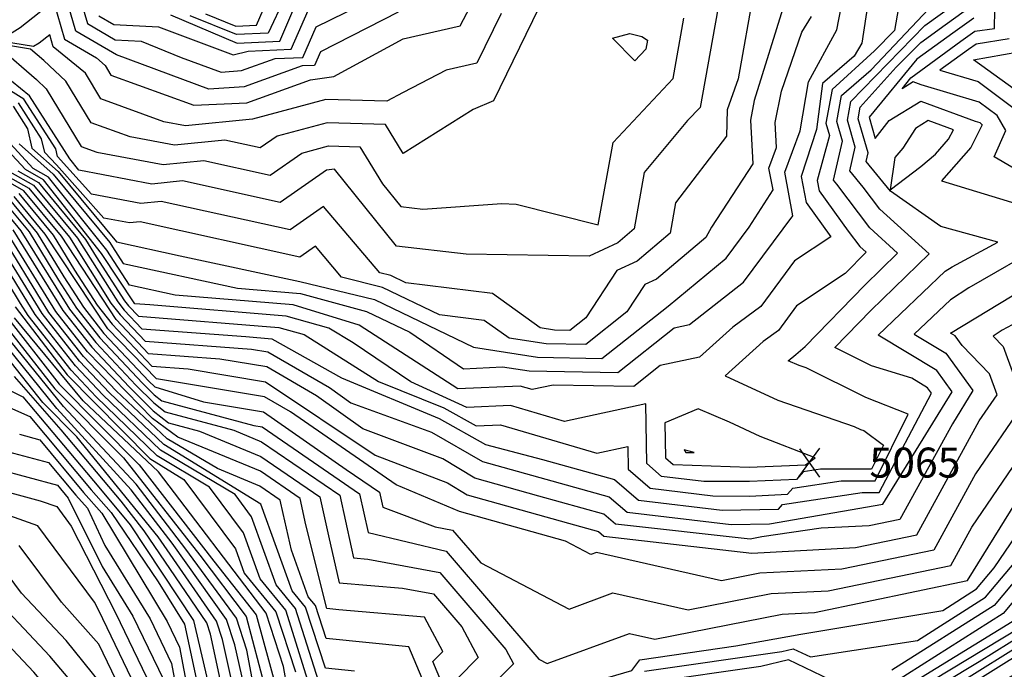
# Model space of a CAD drawing. Extents: x 628375 to 636625, y 7455125 to 7465875.
# Drawn here: x 631104 to 631924, y 7460765 to 7461307 of the extents above; entities that cross this region are included whole.
import ezdxf
from ezdxf.enums import TextEntityAlignment as Align

# ---------------------------------------------------------------- set-up
doc = ezdxf.new("R2010")
doc.units = 0
doc.header["$MEASUREMENT"] = 0
for name, color, linetype in [('CE-CONT', 7, 'CONTINUOUS'), ('CE-CONTIN', 7, 'CONTINUOUS'), ('CE-ELEV', 7, 'CONTINUOUS')]:
    doc.layers.add(name, color=color, linetype=linetype)
doc.styles.get("Standard").update_dxf_attribs({"font": 'txt', "height": 0.2})

msp = doc.modelspace()

# ---------------------------------------------------------------- linework, layer by layer
at = {"layer": 'CE-CONT', "color": 33, "linetype": 'Continuous'}
for points, elevation in [([(631338.269, 7461353.3943), (631310.8783, 7461295.179), (631284.7093, 7461294.1153), (631246.1428, 7461309.7941)], 5109), ([(630919.5451, 7461314.6929), (630940.5699, 7461302.8993), (631005.0782, 7461296.9141), (631031.0429, 7461300.3063), (631089.8254, 7461290.7202), (631104.4685, 7461300.1013), (631132.4016, 7461321.8317), (631141.5633, 7461290.3602), (631168.2241, 7461274.8379), (631175.1774, 7461268.3535), (631180.069, 7461260.263), (631249.171, 7461235.2327), (631293.1221, 7461237.1506), (631346.1776, 7461256.2895), (631365.6875, 7461259.1356), (631423.3543, 7461290.451), (631470.8552, 7461301.3978), (631495.5033, 7461348.6486)], 5094), ([(631419.1643, 7461312.6464), (631354.4422, 7461279.8202), (631349.5521, 7461268.4496), (631339.1779, 7461268.0279), (631290.9169, 7461250.6185), (631261.6695, 7461248.5761), (631184.648, 7461277.2348), (631151.0286, 7461296.8085), (631135.5975, 7461349.8162)], 5097), ([(631813.7251, 7461343.8528), (631805.1161, 7461286.9214), (631798.5301, 7461276.1054), (631772.3379, 7461253.3591), (631767.3602, 7461214.9687), (631754.4423, 7461176.0073), (631758.7153, 7461154.2566), (631779.1085, 7461125.7181), (631749.066, 7461105.5848), (631721.0855, 7461067.6946), (631697.581, 7461050.2486), (631670.0392, 7461025.486), (631637.2755, 7461018.4975), (631615.1523, 7461000.9822), (631548.0917, 7461002.1774), (631530.6194, 7460998.3823), (631520.7157, 7461001.3034), (631468.7201, 7460998.8791), (631386.598, 7461052.111), (631331.782, 7461068.986), (631233.5553, 7461077.1282), (631195.6789, 7461085.3188), (631176.8379, 7461114.6119), (631128.0574, 7461175.4465), (631115.4142, 7461182.6092), (631093.1156, 7461206.5532)], 5067), ([(631229.7339, 7461310.4216), (631285.2983, 7461287.0639), (631320.5467, 7461288.4966), (631343.5208, 7461341.9168)], 5106), ([(631715.109, 7461330.7734), (631701.9927, 7461257.0883), (631692.9997, 7461231.28), (631692.5074, 7461209.5638), (631649.9, 7461153.8766), (631645.4166, 7461128.5806), (631618.027, 7461105.4724), (631601.1461, 7461097.6045), (631575.2839, 7461058.1647), (631562.068, 7461047.7014), (631549.2388, 7461047.9301), (631537.3221, 7461049.6815), (631497.5317, 7461078.5342), (631425.5451, 7461087.2702), (631412.9697, 7461093.3258), (631403.8794, 7461095.6487), (631357.0167, 7461150.9515), (631329.1822, 7461131.4229), (631222.016, 7461155.1774), (631204.8584, 7461153.4493), (631163.8406, 7461161.1913), (631135.6602, 7461192.466), (631134.1832, 7461198.9119), (631107.7093, 7461240.1588), (631036.4404, 7461284.6841)], 5079), ([(631837.7059, 7461329.7132), (631832.234, 7461297.3519), (631815.4791, 7461280.499), (631780.1893, 7461248.3943), (631775.1319, 7461220.3489), (631778.0674, 7461210.1087), (631767.8509, 7461172.6206), (631769.563, 7461163.9055), (631793.5109, 7461130.3924), (631803.2308, 7461117.5031), (631808.48, 7461112.7453), (631791.0641, 7461095.1824), (631750.5567, 7461068.0361), (631735.516, 7461047.6684), (631722.8813, 7461038.2904), (631691.3354, 7461009.9278), (631735.0857, 7460989.4604), (631798.7435, 7460967.7279), (631803.7767, 7460965.2111), (631806.6955, 7460964.3109), (631822.9575, 7460952.1294), (631813.1056, 7460932.0496), (631770.6431, 7460932.0583), (631756.113, 7460929.9), (631750.6479, 7460923.4494), (631711.4526, 7460921.6892), (631673.628, 7460921.9204), (631638.3488, 7460926.1024), (631626.0371, 7460936.8995), (631625.2333, 7460986.6096), (631557.5531, 7460971.9086), (631512.5592, 7460985.1797), (631476.3829, 7460983.493), (631429.7927, 7461004.7169), (631381.7252, 7461037.4403), (631361.4025, 7461049.6206), (631325.8309, 7461059.5694), (631212.6081, 7461068.9547), (631200.1146, 7461069.8979), (631172.3412, 7461111.8245), (631123.9711, 7461173.1373), (631108.9579, 7461181.6427), (631082.4794, 7461210.0749)], 5064), ([(631258.9348, 7461311.4056), (631284.1203, 7461301.1667), (631301.2098, 7461301.8614), (631315.961, 7461336.1615)], 5112), ([(631955.776, 7461168.3167), (631915.0251, 7461192.1144), (631924.9626, 7461214.2724), (631917.5901, 7461226.5607), (631902.5888, 7461237.869), (631854.2663, 7461252.2123), (631847.7524, 7461254.6066), (631838.436, 7461248.8982), (631845.6746, 7461258.0651), (631887.3104, 7461288.5336), (631899.0934, 7461297.0191), (631915.5006, 7461299.1601), (631915.9761, 7461330.6355)], 5049), ([(631883.3016, 7460752.2696), (631944.4798, 7460790.5854), (631971.5562, 7460820.7104), (632025.7996, 7460885.1568), (632030.0023, 7460919.8443), (632029.8267, 7460974.2151), (632042.4787, 7461017.3383), (632049.0229, 7461083.8449), (632117.3936, 7461179.6499), (632135.4833, 7461193.2395), (632134.1278, 7461215.5809), (632124.9246, 7461242.8975), (632122.2483, 7461251.8809), (632100.083, 7461256.5006), (632121.1679, 7461263.4943), (632129.6911, 7461262.621), (632177.2292, 7461275.6329), (632218.6137, 7461271.8109), (632234.6551, 7461273.2375), (632274.5263, 7461329.5067)], 5016), ([(631687.1122, 7461326.2593), (631670.4742, 7461233.3751), (631660.0244, 7461222.3953), (631623.9516, 7461179.1017), (631615.6328, 7461132.1654), (631601.8669, 7461120.5514), (631578.1399, 7461109.4925), (631475.6805, 7461111.1131), (631417.7631, 7461117.9363), (631366.0641, 7461181.8695), (631359.3834, 7461181.1447), (631320.9289, 7461154.1652), (631239.6535, 7461172.1808), (631214.204, 7461169.6174), (631153.3636, 7461181.101), (631145.9259, 7461190.5608)], 5082), ([(631169.9594, 7461309.705), (631182.4185, 7461302.4511), (631219.5695, 7461300.4068), (631281.8047, 7461277.226), (631294.2647, 7461280.353), (631330.2152, 7461281.8143), (631347.1613, 7461321.218)], 5103), ([(631096.0454, 7461179.7096), (631115.7985, 7461168.519), (631152.3334, 7461124.3647), (631185.7906, 7461071.3568), (631191.2401, 7461064.4199), (631205.7294, 7461049.0637), (631292.4711, 7461042.5151), (631313.9288, 7461040.7364), (631371.9798, 7461008.0989), (631453.1372, 7460974.1582), (631491.7085, 7460952.7208), (631539.3869, 7460940.2079), (631599.2439, 7460923.6043), (631619.1683, 7460906.1309), (631688.6543, 7460897.8942), (631735.6793, 7460898.8277), (631739.0161, 7460902.7661), (631805.1535, 7460912.5903), (631819.3648, 7460912.5874), (631862.9796, 7460995.3622), (631859.7026, 7460999.9229), (631846.6334, 7461007.7673), (631812.9313, 7461018.1612), (631782.5616, 7461033.3471), (631812.4451, 7461064.1324), (631861.1461, 7461111.329), (631819.9144, 7461148.7005), (631806.1287, 7461166.9815), (631794.9397, 7461180.6752), (631799.4818, 7461200.3887), (631793.0635, 7461222.7784), (631795.8922, 7461238.4647), (631857.4571, 7461301.6001), (631881.0672, 7461318.6106)], 5058), ([(631102.5016, 7461180.6762), (631119.8848, 7461170.8281), (631159.0639, 7461123.4782), (631167.8445, 7461109.0371), (631191.5167, 7461072.2328), (631194.6339, 7461068.2648), (631202.922, 7461059.4808), (631319.8799, 7461050.1529), (631341.0364, 7461044.2358), (631402.7428, 7461005.1439), (631457.0152, 7460983.1301), (631484.0457, 7460968.1069), (631504.4026, 7460969.0561), (631584.4868, 7460945.435), (631610.1731, 7460951.0144), (631610.4782, 7460932.1482), (631628.7585, 7460916.1166), (631681.1411, 7460909.9073), (631711.6005, 7460909.7211), (631743.1636, 7460911.1385), (631747.5646, 7460916.333), (631787.8983, 7460922.3243), (631816.2352, 7460922.3185), (631843.5499, 7460977.9903), (631808.354, 7460991.6861), (631758.7785, 7461016.4756), (631752.7826, 7461018.3422), (631743.775, 7461022.3703), (631749.9465, 7461027.6422), (631757.7058, 7461034.2792), (631807.3625, 7461085.4345), (631834.813, 7461112.0371), (631811.5726, 7461133.1018), (631784.1124, 7461169.5163), (631781.3272, 7461172.9251), (631788.7746, 7461205.2487), (631784.0977, 7461221.5637), (631788.0408, 7461243.4295), (631812.6988, 7461264.8435), (631860.8544, 7461315.5786)], 5061), ([(631740.7199, 7461320.232), (631715.5112, 7461239.142), (631712.3074, 7461222.6671), (631714.2838, 7461186.3495), (631679.9806, 7461133.6109), (631675.2004, 7461124.9957), (631634.187, 7461090.3935), (631624.4339, 7461085.8476), (631609.4917, 7461063.0608), (631575.3391, 7461036.0216), (631542.1859, 7461036.6125), (631511.3909, 7461041.1384), (631490.839, 7461056.041), (631453.6577, 7461060.5531), (631406.2314, 7461083.3912), (631371.9484, 7461092.1516), (631350.2961, 7461117.7036), (631337.4355, 7461108.6806), (631204.3786, 7461138.1741), (631195.5127, 7461137.2811), (631174.3176, 7461141.2817), (631134.783, 7461185.5088), (631125.024, 7461195.9878), (631122.4404, 7461207.263), (631103.2, 7461237.2401)], 5076), ([(631536.1976, 7461316.491), (631498.4565, 7461239.0306)], 5088), ([(631242.241, 7461218.1219), (631224.1152, 7461221.5431), (631171.8261, 7461240.4834), (631158.8954, 7461261.8703), (631132.0979, 7461283.9119), (631129.2056, 7461293.8473), (631120.3873, 7461286.9871), (631115.7646, 7461284.0256), (631030.9473, 7461297.8573), (630993.4826, 7461292.9628), (630900.4034, 7461301.5987), (630894.7058, 7461304.7948), (630805.5744, 7461274.4027), (630729.2232, 7461238.5589), (630688.564, 7461220.4307), (630663.9678, 7461200.398), (630616.4412, 7461154.9807), (630483.9147, 7460999.6853), (630396.2596, 7460929.5665), (630331.3931, 7460888.518)], 5091), ([(631098.6907, 7461234.3213), (631110.6977, 7461215.6141), (631114.3879, 7461199.5096), (631136.2299, 7461180.0649), (631184.7946, 7461121.372), (631237.8495, 7461109.8421), (631337.2095, 7461088.3557), (631399.4931, 7461073.4566), (631481.7702, 7461033.8361), (631535.133, 7461025.2949), (631588.6101, 7461024.3418), (631643.6995, 7461067.957), (631692.2246, 7461107.747), (631711.306, 7461133.5864), (631731.155, 7461164.8121), (631727.6251, 7461182.7806), (631734.0455, 7461200.1557), (631732.9231, 7461220.7806), (631738.0226, 7461247.0039), (631755.0887, 7461295.9804), (631763.1765, 7461309.2629)], 5073), ([(631504.8356, 7461311.6592), (631484.6559, 7461270.2142), (631459.0935, 7461264.5363), (631423.2843, 7461245.9353), (631409.6145, 7461238.512), (631358.8353, 7461240.0262), (631297.8738, 7461223.5881), (631242.241, 7461218.1219)], 5091), ([(631738.5538, 7460780.2945), (631747.9438, 7460782.5442), (631762.2337, 7460775.756), (631851.1954, 7460789.481), (631907.8985, 7460825.4302), (631937.4883, 7460860.7533), (631994.9644, 7460945.6866), (631986.8679, 7461027.2944), (632021.7529, 7461094.1424), (632024.8324, 7461125.4385), (632056.4523, 7461169.7462), (632106.3188, 7461207.2074), (632103.4811, 7461219.7804), (632054.4592, 7461238.2647), (632037.784, 7461245.6601), (632029.0176, 7461239.334), (632003.5001, 7461245.9528), (631983.6043, 7461238.1751), (631977.804, 7461256.6232), (631980.7315, 7461267.2091), (631992.7536, 7461274.7302), (631989.5607, 7461308.9634)], 5034), ([(631898.1172, 7461307.8405), (631880.7719, 7461295.3493), (631850.6623, 7461273.6432), (631810.9951, 7461225.208)], 5052), ([(631145.9259, 7461190.5608), (631112.2187, 7461243.0776), (631059.764, 7461285.7643), (631030.6602, 7461290.5104), (630958.696, 7461281.1088), (630890.6301, 7461287.424), (630805.9314, 7461254.5204), (630787.045, 7461246.5021), (630732.8621, 7461221.1846), (630716.1688, 7461213.0247), (630704.0012, 7461207.6883), (630647.0875, 7461161.3342), (630627.9632, 7461143.0587), (630598.5101, 7461106.8146), (630570.1731, 7461067.6859), (630504.1146, 7460988.8259), (630456.6385, 7460957.9548), (630408.2654, 7460918.0861), (630298.8323, 7460852.2422)], 5082), ([(631498.4565, 7461239.0306), (631481.4676, 7461231.6792), (631423.2043, 7461195.0176), (631408.6019, 7461219.2285), (631360.0465, 7461220.6763), (631318.377, 7461209.4403), (631304.4223, 7461199.6497), (631274.9284, 7461206.1874), (631232.8954, 7461201.9537), (631196.2536, 7461208.8698), (631163.5832, 7461220.7038), (631142.6134, 7461255.3871), (631124.3722, 7461272.3982), (631113.3096, 7461281.9614), (631030.8516, 7461295.4083)], 5088), ([(631927.5718, 7461290.6145), (631900.0695, 7461286.1977), (631893.8489, 7461281.718), (631869.9199, 7461264.4675), (631901.9148, 7461254.9705), (631930.6581, 7461233.3032)], 5046), ([(631943.7262, 7461240.0457), (631897.8554, 7461273.077), (631935.2791, 7461279.6827)], 5043), ([(631810.9951, 7461225.208), (631816.0421, 7461207.602), (631827.6572, 7461222.4059), (631854.0422, 7461238.5726), (631899.2065, 7461221.9714), (631903.2627, 7461220.7674), (631905.1408, 7461218.7866), (631895.7083, 7461199.9327), (631871.2404, 7461172.3604), (631942.45, 7461150.6157)], 5052), ([(631958.5828, 7461120.4074), (631893.9947, 7461083.0153), (631878.8351, 7461073.2494), (631848.6836, 7461044.5392), (631875.0028, 7461028.7419), (631897.3859, 7460997.5906), (631880.3244, 7460969.9237), (631836.556, 7460890.1413), (631811.1954, 7460884.8508), (631771.03, 7460882.9273), (631721.9191, 7460875.6323), (631712.0441, 7460873.8168), (631599.9878, 7460886.1595), (631590.3987, 7460894.569), (631536.2875, 7460909.5788), (631482.9579, 7460924.6085), (631456.302, 7460940.7652), (631389.8554, 7460965.551), (631351.2144, 7460993.3033), (631309.7243, 7461017.219), (631270.7558, 7461023.7441), (631211.3441, 7461028.2294), (631184.4525, 7461056.7302), (631138.8723, 7461126.1378), (631107.6259, 7461163.9006), (631083.1329, 7461177.7766)], 5052), ([(631095.3671, 7461156.973), (631118.6808, 7461128.7973), (631140.8643, 7461092.313), (631157.1603, 7461066.9768), (631174.271, 7461045.1956), (631211.7839, 7461005.4381), (631216.632, 7461000.6388), (631257.2215, 7460988.1238), (631306.9415, 7460979.7984), (631375.9121, 7460931.9099), (631403.5188, 7460912.9515), (631406.2859, 7460900.3877), (631449.9981, 7460884.0956), (631464.274, 7460881.3982), (631487.8504, 7460853.9476), (631561.3897, 7460815.5751), (631597.8469, 7460828.9955), (631660.4242, 7460814.8074), (631729.4678, 7460828.4049), (631777.0343, 7460830.6828), (631878.9407, 7460851.9414), (631896.4575, 7460883.8715), (631948.1251, 7460959.6749)], 5043), ([(631929.9938, 7461052.2229), (631921.7681, 7461047.8134), (631914.2092, 7461042.9439), (631922.6048, 7461034.2045), (631939.8679, 7460987.1615), (631899.5905, 7460928.0692), (631864.8125, 7460864.6747), (631788.4213, 7460848.7388), (631720.2127, 7460845.4723), (631688.2004, 7460839.1678), (631584.1674, 7460862.7551), (631579.5673, 7460861.0617), (631558.5214, 7460872.0434), (631470.1763, 7460896.9414), (631417.5774, 7460919.1421), (631329.4422, 7460979.8368), (631307.8691, 7460992.2719), (631218.039, 7461007.3136), (631177.6649, 7461049.0404), (631125.4113, 7461127.9108), (631099.4534, 7461159.2822)], 5046), ([(631103.5396, 7461161.5914), (631132.1418, 7461127.0243), (631149.8577, 7461097.8877), (631168.6124, 7461068.7288), (631181.0587, 7461052.8853), (631214.1515, 7461017.8123), (631244.3974, 7461015.5289), (631308.7967, 7461004.7455), (631400.0551, 7460943.6737), (631460.3204, 7460920.6224), (631476.5671, 7460910.775), (631561.0259, 7460886.9722), (631585.9761, 7460880.0513), (631590.3975, 7460876.1738), (631713.3706, 7460862.0654)], 5049), ([(631087.1945, 7461152.3547), (631105.2197, 7461130.5703), (631145.7081, 7461065.2249), (631167.4834, 7461037.5058), (631200.8199, 7461002.1747), (631215.737, 7460987.4076), (631225.2152, 7460979.7719), (631282.2531, 7460964.5148), (631305.4599, 7460954.9695), (631370.4878, 7460910.3127), (631380.0071, 7460867.091), (631382.0066, 7460858.2127), (631394.0073, 7460857.2276), (631453.7168, 7460845.9455), (631508.6368, 7460782.0012)], 5037), ([(631345.2308, 7460751.551), (631325.6125, 7460814.6136), (631304.2806, 7460840.6246), (631290.3994, 7460879.0488), (631262.1668, 7460917.2242), (631218.6049, 7460943.2405), (631167.9278, 7460992.3843), (631147.1206, 7461014.4366), (631111.3517, 7461059.9689), (631104.8907, 7461070.0141), (631064.8366, 7461135.8893)], 5019), ([(631358.6144, 7460737.3761), (631333.832, 7460815.9214), (631317.6215, 7460835.6877), (631297.1433, 7460892.3729), (631283.4271, 7460910.9195), (631221.4055, 7460947.9604), (631173.4099, 7460994.0161), (631150.5144, 7461018.2814), (631117.0778, 7461060.8449), (631071.5671, 7461135.0028)], 5022), ([(631455.518, 7460718.8855), (631428.1456, 7460783.9748), (631359.227, 7460791.1485), (631350.2709, 7460818.5371), (631344.3032, 7460825.8138), (631330.285, 7460864.6173), (631323.4182, 7460895.1084), (631320.9413, 7460906.3545), (631304.0213, 7460917.9741), (631268.6882, 7460932.507), (631227.0067, 7460957.4003), (631184.3739, 7460997.2795), (631157.302, 7461025.9712), (631128.5299, 7461062.5969), (631085.0282, 7461133.2298)], 5028), ([(631470.4844, 7460718.2789), (631447.9559, 7460771.8498), (631456.336, 7460780.3377), (631441.1737, 7460808.8537), (631369.892, 7460814.9534), (631359.7606, 7460815.9604), (631342.2812, 7460885.7693), (631337.4568, 7460907.6739), (631304.5008, 7460930.3059), (631235.681, 7460958.6124), (631214.842, 7460974.1764), (631160.6958, 7461029.8161), (631134.256, 7461063.4729), (631091.7587, 7461132.3433)], 5031), ([(631098.4892, 7461131.4568), (631139.982, 7461064.3489), (631164.0896, 7461033.6609), (631195.3379, 7461000.5429), (631215.2895, 7460980.792), (631227.9666, 7460970.5792), (631253.9375, 7460963.6322), (631304.9804, 7460942.6377), (631353.9723, 7460908.9933), (631361.1442, 7460876.4301), (631369.9297, 7460837.4186), (631422.6617, 7460833.0897), (631448.4383, 7460828.2192), (631472.1472, 7460800.6144), (631485.684, 7460775.1558), (631468.5675, 7460757.8193)], 5034), ([(631242.5774, 7460865.5439), (631201.0437, 7460919.6661), (631140.5178, 7460984.2257), (631082.7213, 7461055.5889), (631079.9966, 7461060.0419), (631041.0884, 7461084.3654), (630986.7832, 7461096.3824), (630918.4643, 7461045.8675), (630885.1501, 7461019.3883), (630848.2869, 7461008.588), (630759.9631, 7460982.7951), (630733.9822, 7460958.6948), (630664.2759, 7460890.6017), (630573.6856, 7460766.7648), (630534.4429, 7460705.1888), (630470.8659, 7460688.3672), (630395.2469, 7460660.9127), (630336.3693, 7460626.5004)], 5004), ([(631713.3706, 7460862.0654), (631799.8084, 7460866.7948), (631850.6842, 7460877.408), (631902.7236, 7460972.2668), (631917.5647, 7460994.0408), (631911.2037, 7461011.375), (631888.5147, 7461034.9933), (631882.6529, 7461043.1513), (631878.8898, 7461045.41), (631940.5445, 7461082.9241)], 5049), ([(631328.694, 7460646.0992), (631305.8563, 7460702.7834), (631296.7586, 7460725.4847), (631283.1796, 7460785.7152), (631276.2957, 7460806.7668), (631230.9635, 7460870.5618), (631196.8954, 7460914.9557), (631135.0358, 7460982.594), (631086.3252, 7461042.8363), (631036.7256, 7461071.8754), (630995.1687, 7461081.0714), (630907.2795, 7461016.0863), (630894.6254, 7461008.124), (630770.6716, 7460972.3247), (630723.8131, 7460928.8579), (630676.3492, 7460882.4925), (630615.8621, 7460799.4158), (630598.6477, 7460774.2657), (630587.2631, 7460752.8802), (630549.3734, 7460693.4272), (630494.3365, 7460680.2538), (630436.5653, 7460663.5797), (630400.0744, 7460650.3311), (630316.5248, 7460601.4987)], 5001), ([(631100.394, 7461067.2267), (631143.7268, 7461010.5917), (631212.6045, 7460941.0983), (631240.9065, 7460923.5289), (631283.6556, 7460865.7247), (631290.9398, 7460845.5615), (631317.3931, 7460813.3058), (631333.7517, 7460763.2793)], 5016), ([(631151.7742, 7460958.9653), (631123.364, 7460987.5224), (631093.1309, 7461026.0079), (631032.3628, 7461059.3854), (631003.5541, 7461065.7604), (630942.6265, 7461020.7106), (630904.1319, 7460996.4888), (630867.8549, 7460987.1073), (630781.3802, 7460961.8544), (630713.644, 7460899.021), (630688.4225, 7460874.3833), (630656.2808, 7460830.2379), (630612.2205, 7460765.8662), (630583.0818, 7460711.1301), (630564.3039, 7460681.6655), (630485.2481, 7460662.7431), (630405.0449, 7460639.5945), (630272.0897, 7460559.6017)], 4998), ([(631948.9032, 7460786.1479), (631864.0704, 7460733.0173), (631819.3185, 7460706.0213), (631752.7927, 7460700.8922), (631719.2572, 7460716.8229), (631657.3358, 7460701.987), (631643.0527, 7460681.8197), (631627.3753, 7460654.508), (631570.9442, 7460647.5761), (631527.7246, 7460635.6589), (631489.4892, 7460641.023), (631446.4945, 7460656.711), (631434.7114, 7460667.5057), (631418.9198, 7460668.6597), (631356.8797, 7460665.1347), (631339.9425, 7460708.167), (631326.9023, 7460750.4415), (631323.6373, 7460767.7665), (631309.1736, 7460811.998), (631219.6462, 7460929.8336), (631156.9638, 7460989.1209), (631099.8995, 7461058.2169)], 5013), ([(631088.4474, 7461056.4649), (631133.5454, 7460999.0571), (631190.7093, 7460941.5975), (631254.1913, 7460860.5259), (631292.7347, 7460809.3824), (631308.5738, 7460749.3321), (631316.7192, 7460720.8966), (631341.3546, 7460658.586), (631344.3812, 7460651.4787), (631355.7699, 7460632.7613), (631400.9302, 7460634.7023), (631437.979, 7460647.0903), (631475.9803, 7460633.2244), (631529.1607, 7460625.7636), (631572.5598, 7460639.5159), (631639.1744, 7460643.5647), (631672.4772, 7460688.801), (631711.061, 7460698.0454), (631731.9573, 7460688.1188), (631824.3111, 7460695.2392), (631957.7502, 7460777.273)], 5007), ([(631020.3251, 7461035.1384), (631106.7423, 7460992.351), (631169.9086, 7460917.0884), (631196.1219, 7460885.6157), (631248.9388, 7460806.1338), (631262.7525, 7460746.5585), (631280.2916, 7460698.7458), (631305.1631, 7460638.0301), (631324.2051, 7460606.7348), (631337.0086, 7460594.8527), (631356.1984, 7460591.3977), (631440.8672, 7460612.9846), (631527.8433, 7460606.9451), (631573.7665, 7460618.476), (631647.347, 7460629.8367), (631662.4654, 7460637.2888), (631698.1415, 7460660.5155), (631781.7309, 7460670.6842), (631837.1682, 7460669.1493), (631886.6837, 7460699.9255), (631978.8954, 7460761.5674), (632022.1075, 7460808.4899), (632059.337, 7460849.7332), (632076.3937, 7460986.2827)], 4992), ([(631061.5058, 7460998.3458), (631112.538, 7460975.9655), (631163.5703, 7460914.8273), (631180.3021, 7460896.1143), (631219.4149, 7460838.1038), (631241.2007, 7460802.8542), (631253.5882, 7460746.0037), (631271.7701, 7460697.3999), (631297.3195, 7460635.3403), (631314.7786, 7460606.6466), (631331.4994, 7460591.129), (631356.5606, 7460586.617), (631425.1023, 7460604.0921), (631443.719, 7460607.222), (631527.252, 7460603.5767), (631584.1462, 7460617.4126), (631648.6284, 7460627.0818), (631666.8022, 7460636.04), (631698.5142, 7460656.6858), (631772.8156, 7460665.7247), (631839.1919, 7460663.8868)], 4989), ([(631103.9945, 7460961.1143), (631120.9171, 7460956.5939), (631157.232, 7460912.5662), (631172.6587, 7460895.3129), (631226.9444, 7460805.1368), (631237.2132, 7460783.7118), (631244.424, 7460745.449), (631263.2485, 7460696.054), (631289.4759, 7460632.6506), (631305.3521, 7460606.5584), (631325.9902, 7460587.4053), (631356.9228, 7460581.8362), (631409.3375, 7460595.1997), (631444.159, 7460601.0539), (631486.5709, 7460603.4554), (631526.6608, 7460600.2084), (631593.8023, 7460615.9135), (631649.9098, 7460624.3269), (631671.1391, 7460634.7911), (631698.8869, 7460652.8562), (631763.9002, 7460660.7651), (631841.2155, 7460658.6244)], 4986), ([(631286.7783, 7460727.7787), (631273.0652, 7460790.2024), (631268.0763, 7460805.459), (631219.3496, 7460875.5798), (631151.7742, 7460958.9653)], 4998), ([(631095.0068, 7460946.6224), (631128.2667, 7460937.7378), (631150.8936, 7460910.3052), (631160.5057, 7460899.555), (631174.9384, 7460868.4985), (631212.6881, 7460807.4193), (631230.4673, 7460770.3244), (631235.2597, 7460744.8943)], 4983), ([(631077.0314, 7460917.6384), (631121.2744, 7460905.82), (631135.0052, 7460900.9586), (631147.0912, 7460884.6029), (631184.1755, 7460811.9845), (631216.8039, 7460743.9081), (631265.9451, 7460624.5815), (631277.0725, 7460606.2938), (631309.4628, 7460576.2343), (631358.0095, 7460567.494), (631445.4791, 7460582.5496), (631496.5424, 7460585.441), (631525.8976, 7460588.1913), (631622.7707, 7460611.4162), (631653.7541, 7460616.0622), (631684.1495, 7460631.0446), (631700.0049, 7460641.3671), (631737.1542, 7460645.8864), (631847.0829, 7460642.8105)], 4977), ([(631508.6368, 7460782.0012), (631515.0319, 7460769.9738), (631489.1792, 7460743.7887), (631500.4172, 7460717.0657), (631512.6969, 7460704.6979), (631527.6946, 7460693.4415), (631542.7979, 7460702.2342), (631552.8687, 7460703.8774), (631551.834, 7460746.3891), (631613.4907, 7460764.4959), (631620.3808, 7460773.3588), (631700.139, 7460784.8485), (631754.2602, 7460794.5707), (631872.3936, 7460814.435), (631900.5338, 7460832.2756), (631915.2184, 7460849.8055), (631960.6337, 7460916.9165)], 5037), ([(631945, 7460702.2852), (631849.0264, 7460637.5377), (631728.2389, 7460640.9268), (631700.3776, 7460637.5375), (631688.4863, 7460629.7958), (631655.0355, 7460613.3073), (631579.4163, 7460596.1144), (631532.5661, 7460584.1137), (631445.9191, 7460576.3815), (631358.7941, 7460561.8242), (631303.9536, 7460572.5106), (631267.6459, 7460606.2056), (631213.3118, 7460730.2217), (631207.3858, 7460731.8144), (631200.6975, 7460750.0766), (631169.9192, 7460814.267), (631166.3316, 7460821.2921), (631119.4091, 7460884.7916), (631068.4794, 7460902.8233)], 4974), ([(631982.0282, 7460882.649), (631922.6279, 7460811.7394), (631808.7989, 7460739.573)], 5028), ([(631959.7583, 7460871.7011), (631915.2632, 7460818.5848), (631829.9972, 7460764.527)], 5031), ([(631925.7538, 7460682.717), (631850.9699, 7460632.2648), (631799.2521, 7460634.1193), (631744.5091, 7460635.2699), (631719.3235, 7460635.9672), (631700.7503, 7460633.7078), (631656.317, 7460610.5524), (631550.5776, 7460586.4016), (631535.9708, 7460579.4788), (631446.3625, 7460570.3283), (631359.7195, 7460555.858), (631340.0509, 7460561.2961), (631298.4445, 7460568.7869), (631258.2194, 7460606.1174), (631223.6097, 7460681.7812), (631209.5925, 7460716.8927), (631197.8472, 7460720.0494), (631184.5912, 7460756.2451), (631170.1265, 7460786.4108), (631138.8428, 7460821.2193), (631103.813, 7460868.6246)], 4971), ([(631962.1413, 7460773.051), (631829.0734, 7460690.1991), (631785.963, 7460686.6991), (631721.5396, 7460681.7321), (631706.9629, 7460688.6566), (631680.048, 7460682.208), (631657.4663, 7460650.3234), (631645.1181, 7460642.2842), (631573.5701, 7460635.5716), (631533.2528, 7460621.7458), (631469.2259, 7460629.325), (631439.058, 7460640.3327), (631374.4144, 7460618.7178), (631355.3337, 7460617.8977), (631336.5376, 7460648.7889), (631314.3779, 7460704.1293), (631299.4095, 7460748.7774), (631293.294, 7460781.228), (631284.5152, 7460808.0746), (631242.5774, 7460865.5439)], 5004), ([(632008.7213, 7460733.7019), (631906.5076, 7460663.1487), (631852.9133, 7460626.9919), (631722.9991, 7460630.6591), (631710.4082, 7460631.0077), (631701.1229, 7460629.8781), (631657.5984, 7460607.7975), (631558.7408, 7460584.0219), (631539.3755, 7460574.8439), (631446.8263, 7460564.952), (631418.5672, 7460559.5008), (631360.6449, 7460549.8918), (631329.7364, 7460558.4376), (631292.9353, 7460565.0633), (631248.7929, 7460606.0293), (631213.7976, 7460683.7141), (631205.8733, 7460703.5637), (631188.3087, 7460708.2845), (631171.7669, 7460753.4517), (631142.8344, 7460789.4873), (631105.749, 7460828.7317), (631088.2169, 7460852.4576)], 4968), ([(632015.4687, 7460725.7921), (631868.0153, 7460624.0122), (631856.8003, 7460616.4462), (631770.9019, 7460619.5264), (631702.2757, 7460620.9687), (631666.4532, 7460602.7891), (631607.3337, 7460587.3301), (631575.0671, 7460579.2627), (631546.1848, 7460565.5742), (631447.7537, 7460554.1993), (631370.1411, 7460539.2278), (631362.4957, 7460537.9594), (631309.1075, 7460552.7205), (631281.917, 7460557.6159), (631229.9398, 7460605.8529), (631203.5404, 7460665.5831), (631177.9618, 7460676.8457), (631166.7603, 7460685.2045), (631127.3567, 7460749.426), (631115.8304, 7460763.0472), (631079.8577, 7460801.1142)], 4962), ([(631935.6329, 7460799.4603), (631807.5277, 7460721.8627)], 5022), ([(631940.0563, 7460795.0229), (631902.5329, 7460771.522), (631811.458, 7460716.5822), (631773.6281, 7460713.6656), (631727.4534, 7460735.6004)], 5019), ([(631624.2233, 7460763.8244), (631738.5538, 7460780.2945)], 5034), ([(631778.6769, 7460756.6093), (631743.8457, 7460773.1555), (631720.9578, 7460767.6717), (631628.0658, 7460754.29)], 5031)]:
    msp.add_lwpolyline(points, dxfattribs=dict(at, elevation=elevation))
for points, elevation in [([(631621.8875, 7461292.4953), (631626.7281, 7461289.5253), (631625.3604, 7461281.8899), (631616.2058, 7461272.2711), (631597.4888, 7461291.0403), (631611.8664, 7461295.0458), (631621.8875, 7461292.4953)], 5088), ([(631766.1683, 7460941.5629), (631720.285, 7460959.4094), (631694.8675, 7460971.3003), (631668.8562, 7460982.4725), (631641.1275, 7460970.6327), (631641.5961, 7460941.6507), (631647.939, 7460936.0881), (631711.3047, 7460933.6573), (631758.1323, 7460935.7602), (631766.1683, 7460941.5629)], 5067)]:
    msp.add_lwpolyline(points, close=True, dxfattribs=dict(at, elevation=elevation))
at = {"layer": 'CE-CONTIN', "color": 1, "linetype": 'Continuous'}
for points, elevation in [([(631138.7935, 7461377.8007), (631160.494, 7461303.2567), (631183.5333, 7461289.843), (631205.1499, 7461288.6535), (631238.549, 7461274.9409), (631271.7371, 7461262.9011), (631288.7116, 7461264.0864), (631316.7213, 7461274.1905), (631339.8837, 7461275.1319), (631350.8018, 7461300.5191), (631387.6974, 7461318.7088)], 5100), ([(631103.7517, 7461203.0314), (631132.1436, 7461177.7557), (631179.2555, 7461120.8187), (631181.3346, 7461117.3992), (631190.4173, 7461103.2779), (631285.3824, 7461082.7419), (631337.733, 7461078.4025), (631392.7548, 7461063.5219), (631428.7225, 7461046.2017), (631473.3782, 7461015.6769), (631505.9044, 7461017.2365), (631528.0801, 7461013.9774), (631601.8812, 7461012.662), (631648.9347, 7461049.915), (631661.6185, 7461052.6204), (631706.6551, 7461087.7208), (631747.5753, 7461143.1336), (631741.0337, 7461179.394), (631753.8072, 7461213.9619), (631760.5341, 7461254.8658), (631784.1463, 7461298.0922), (631795.1606, 7461355.5323)], 5070), ([(631089.5891, 7461178.7431), (631111.7122, 7461166.2098), (631145.6028, 7461125.2513), (631180.0646, 7461070.4808), (631187.8463, 7461060.5751), (631208.5368, 7461038.6465), (631297.1142, 7461031.9594), (631310.6519, 7461029.6925), (631362.1005, 7461000.0366), (631379.6558, 7460987.4282), (631446.9896, 7460963.0208), (631489.3487, 7460938.442), (631594.8213, 7460909.0866), (631609.578, 7460896.1452), (631696.1674, 7460885.881), (631728.195, 7460886.5168), (631822.4087, 7460902.8564), (631880.1828, 7460996.4764), (631867.3527, 7461014.3324), (631818.4774, 7461043.6684), (631874.4693, 7461096.9839), (631880.108, 7461100.6163), (631918.289, 7461121.084), (631870.6144, 7461134.2892), (631828.9141, 7461163.7029), (631808.5523, 7461188.4254), (631810.1889, 7461195.5287), (631802.0293, 7461223.9932), (631803.7436, 7461233.4999), (631833.5964, 7461267.0386), (631854.0597, 7461287.6216), (631874.2334, 7461302.165), (631897.1411, 7461318.6619)], 5055), ([(631086.5368, 7461283.8628), (631118.1364, 7461256.5463), (631126.3314, 7461248.9039), (631155.3403, 7461200.9241), (631168.392, 7461196.1965), (631223.5497, 7461185.7856), (631257.2909, 7461189.1841), (631312.6756, 7461176.9075), (631338.8802, 7461195.2925), (631361.2576, 7461201.3265), (631387.333, 7461200.549), (631405.98, 7461169.6321), (631421.4587, 7461150.8319), (631439.7066, 7461148.6821), (631505.306, 7461153.4258), (631517.3748, 7461152.8884), (631585.4618, 7461135.5162), (631598.0033, 7461204.3268), (631647.9173, 7461257.6325), (631656.9201, 7461307.8923)], 5085), ([(631091.2808, 7461154.6638), (631111.9502, 7461129.6838), (631136.3676, 7461089.5256), (631151.4342, 7461066.1008), (631170.8772, 7461041.3507), (631206.3019, 7461003.8064), (631216.1845, 7460994.0232), (631222.4638, 7460988.9645), (631298.9245, 7460968.512), (631306.014, 7460967.3248), (631387.0033, 7460911.6321), (631394.1354, 7460879.2496), (631458.9954, 7460863.6719)], 5040), ([(631382.9155, 7460763.9292), (631358.6934, 7460766.3366), (631342.0515, 7460817.2293), (631330.9623, 7460830.7508), (631304.9141, 7460902.8543), (631224.2061, 7460952.6804), (631178.8919, 7460995.6478), (631153.9082, 7461022.1263), (631122.8038, 7461061.7209), (631078.2976, 7461134.1163)], 5025), ([(631091.4006, 7461061.652), (631136.9392, 7461002.9019), (631203.6877, 7460935.8083), (631265.8052, 7460855.508), (631300.9541, 7460810.6902), (631317.738, 7460749.8868), (631326.6995, 7460718.6025), (631331.421, 7460706.8211), (631351.1667, 7460656.6531), (631356.2062, 7460647.6249), (631427.446, 7460650.6868), (631436.9, 7460653.8479), (631482.7347, 7460637.1237), (631528.4427, 7460630.7113), (631571.5495, 7460643.4602), (631603.875, 7460645.4249), (631634.0185, 7460649.1277), (631642.0554, 7460663.129), (631664.9065, 7460695.394), (631715.1591, 7460707.4341), (631742.375, 7460694.5055)], 5010), ([(631276.798, 7460730.0728), (631262.9508, 7460794.6895), (631259.8568, 7460804.1512), (631207.7358, 7460880.5977), (631188.5988, 7460905.535), (631138.7959, 7460964.7545), (631099.9366, 7461009.1795)], 4995), ([(631458.9954, 7460863.6719), (631536.2524, 7460773.7201), (631543.2122, 7460770.0885), (631611.5264, 7460795.2359), (631632.6481, 7460790.447), (631738.723, 7460811.3374), (631765.6472, 7460812.6268), (631893.069, 7460839.2082), (631973.1853, 7460968.7075)], 5040), ([(631086.0191, 7460932.1304), (631135.6162, 7460918.8818), (631144.5553, 7460908.0441), (631172.8316, 7460851.1232), (631198.4318, 7460809.7019), (631223.7214, 7460756.937), (631226.8965, 7460741.543), (631253.0459, 7460675.9824), (631273.7887, 7460627.2712), (631286.499, 7460606.382), (631314.9719, 7460579.958), (631357.6473, 7460572.2747), (631377.8077, 7460577.4148), (631445.039, 7460588.7177), (631523.6322, 7460593.168), (631613.1146, 7460612.9153)], 4980), ([(632012.095, 7460729.747), (631887.2614, 7460643.5805), (631854.8568, 7460621.719), (631780.352, 7460624.3907), (631701.4957, 7460626.0481), (631660.3332, 7460605.1584), (631580.1826, 7460584.2739), (631542.7801, 7460570.209), (631447.29, 7460559.5756), (631394.3542, 7460549.3643), (631361.5703, 7460543.9256), (631319.422, 7460555.5791), (631287.4261, 7460561.3396), (631239.3663, 7460605.9411), (631203.9855, 7460685.6471), (631202.154, 7460690.2348), (631178.7702, 7460696.5195), (631172.1897, 7460714.4874), (631147.5181, 7460754.7762), (631129.3324, 7460776.2673), (631072.6552, 7460836.244)], 4965), ([(631929.9926, 7460804.8939), (631803.5975, 7460727.1432)], 5025)]:
    msp.add_lwpolyline(points, dxfattribs=dict(at, elevation=elevation))
at = {"layer": 'CE-CONTIN', "color": 1, "linetype": 'Continuous', "elevation": 5055}
msp.add_lwpolyline([(631854.108, 7461184.1697), (631866.2952, 7461194.5704), (631877.2179, 7461206.879), (631881.2087, 7461214.8648), (631860.3319, 7461222.5385), (631849.6389, 7461215.9867), (631839.1952, 7461199.3344), (631832.5135, 7461191.7999), (631828.6243, 7461164.862), (631854.108, 7461184.1697)], close=True, dxfattribs=at)
at = {"layer": 'CE-CONTIN', "color": 1, "linetype": 'Continuous'}
msp.add_3dface([(631657.1274, 7460948.112, 5070), (631658.6017, 7460945.9467, 5070), (631665.5296, 7460945.9043, 5070), (631657.1274, 7460948.112, 5070)], dxfattribs=at)
at = {"layer": 'CE-ELEV', "color": 10, "linetype": 'Continuous'}
for p, q in [((631752.4499, 7460925.7571, 5065.6925), (631770.1139, 7460949.5587, 5065.6925)), ((631753.1571, 7460949.0883, 5065.6925), (631769.8771, 7460925.2867, 5065.6925)), ((631760.9267, 7460937.5395, 5065.6925), (631760.9267, 7460937.5395, 5065.6925))]:
    msp.add_line(p, q, dxfattribs=at)

# ---------------------------------------------------------------- texts
msp.add_text('5065', height=25, rotation=360, dxfattribs=at).set_placement((631811.34, 7460937.5395, 5065.6925), align=Align.MIDDLE_LEFT)

doc.saveas('drawing.dxf')
